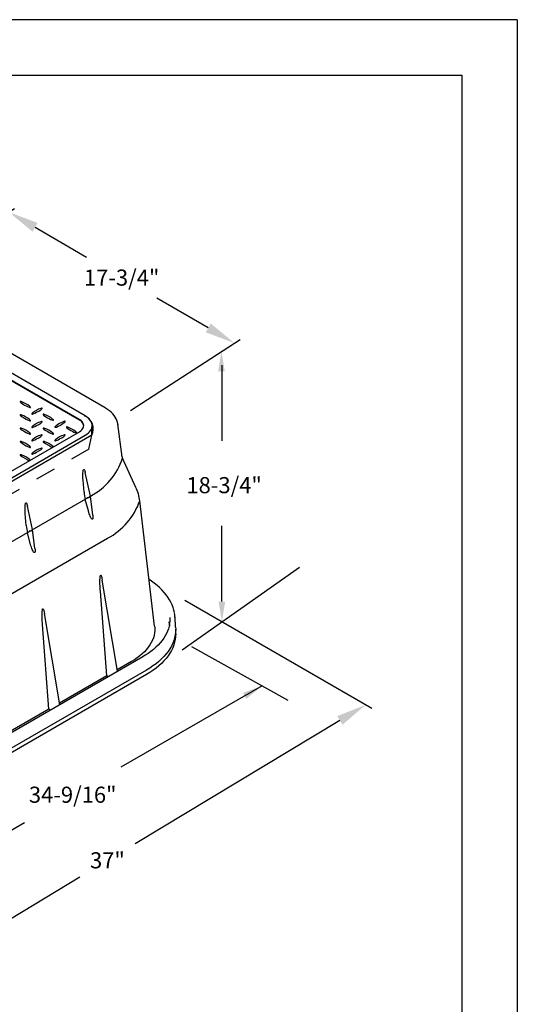
# Model space of a CAD drawing. Units: feet. Extents: x 0 to 11, y 0 to 8.5.
# Drawn here: x 8.5 to 11, y 3.6 to 8.5 of the extents above; entities that cross this region are included whole.
import ezdxf

# ---------------------------------------------------------------- set-up
doc = ezdxf.new("R2010")
doc.units = ezdxf.units.FT
doc.header["$LTSCALE"] = 0.1
doc.header["$MEASUREMENT"] = 0
doc.header["$PDSIZE"] = 1
doc.linetypes.add('HIDDEN', pattern=[0.375, 0.25, -0.125])
doc.layers.get('Defpoints').update_dxf_attribs({"linetype": 'CONTINUOUS'})
for name, color, linetype in [('PWC_DET_BORDER', 4, 'CONTINUOUS'), ('PWC_DET_DETAIL', 7, 'CONTINUOUS'), ('PWC_DET_HATCH', 9, 'CONTINUOUS'), ('PWC_DET_HIDDEN', 8, 'HIDDEN'), ('PWC_DET_TEXT', 10, 'CONTINUOUS')]:
    doc.layers.add(name, color=color, linetype=linetype)
doc.styles.get("Standard").update_dxf_attribs({"font": 'arial.ttf', "height": 0.08})
doc.dimstyles.new('DETAILS', dxfattribs={"dimtxt": 0.08, "dimasz": 0.15, "dimexe": 0.03, "dimexo": 0.03, "dimgap": 0.01, "dimtad": 0, "dimtih": 1, "dimtoh": 1, "dimdec": 4, "dimzin": 0, "dimdsep": 46, "dimtxsty": 'Standard', "dimcen": 0.09, "dimadec": 0, "dimazin": 0, "dimtfac": 1, "dimtdec": 4, "dimtofl": 0, "dimtmove": 0, "dimatfit": 3, "dimfxl": 1, "dimtolj": 1, "dimtzin": 0, "dimarcsym": 0})

# ---------------------------------------------------------------- blocks, each defined once
blk = doc.blocks.new('*D1')
at = {"layer": 'Defpoints', "color": 0, "transparency": 16777216}
for p in [(7.9309, 7.2168), (9.5947, 6.9203), (9.0507, 6.567)]:
    blk.add_point(p, dxfattribs=at)
at = {"layer": 'PWC_DET_TEXT', "color": 0, "lineweight": -2, "transparency": 16777216}
for p, q in [((7.9591, 7.2351), (8.5031, 7.5884)), ((8.6047, 7.4948), (8.8601, 7.3466)), ((9.465, 6.9956), (9.2095, 7.1438)), ((9.0789, 6.5853), (9.6229, 6.9386))]:
    blk.add_line(p, q, dxfattribs=at)
at = {"layer": 'PWC_DET_TEXT', "color": 0, "transparency": 16777216}
for points in [[(8.6172, 7.5164), (8.5921, 7.4732), (8.4749, 7.5701)], [(9.4775, 7.0172), (9.4524, 6.9739), (9.5947, 6.9203)]]:
    blk.add_solid(points, dxfattribs=at)
at = {"layer": 'PWC_DET_TEXT', "color": 0, "transparency": 16777216, "insert": (9.0348, 7.2452), "char_height": 0.08, "attachment_point": 5}
blk.add_mtext('\\A1;17-3/4"', dxfattribs=at)
blk = doc.blocks.new('*D2')
at = {"layer": 'Defpoints', "color": 0, "transparency": 16777216}
for p in [(9.3186, 5.6612), (6.9372, 4.2291), (7.8658, 3.693)]:
    blk.add_point(p, dxfattribs=at)
at = {"layer": 'PWC_DET_TEXT', "color": 0, "lineweight": -2, "transparency": 16777216}
for p, q in [((9.3483, 5.6441), (10.2769, 5.1079)), ((10.1187, 5.0478), (9.1014, 4.436)), ((7.9944, 3.7703), (8.8273, 4.2712)), ((6.9669, 4.212), (7.8955, 3.6758))]:
    blk.add_line(p, q, dxfattribs=at)
at = {"layer": 'PWC_DET_TEXT', "color": 0, "transparency": 16777216}
for points in [[(10.1058, 5.0692), (10.1316, 5.0264), (10.2472, 5.1251)], [(7.9815, 3.7917), (8.0073, 3.7489), (7.8658, 3.693)]]:
    blk.add_solid(points, dxfattribs=at)
at = {"layer": 'PWC_DET_TEXT', "color": 0, "transparency": 16777216, "insert": (8.9643, 4.3536), "char_height": 0.08, "attachment_point": 5}
blk.add_mtext('\\A1;37"', dxfattribs=at)

msp = doc.modelspace()

# ---------------------------------------------------------------- linework, layer by layer
at = {"layer": 'PWC_DET_BORDER'}
for p, q in [((11, 8.525), (0, 8.525)), ((11, 8.525), (11, 0)), ((0.275, 8.25), (10.725, 8.25)), ((10.725, 8.25), (10.725, 0.275))]:
    msp.add_line(p, q, dxfattribs=at)
at = {"layer": 'PWC_DET_DETAIL', "color": 7, "linetype": 'Continuous'}
for p, q in [((8.95321, 6.59838), (8.06196, 7.11288)), ((8.82485, 6.5414), (7.96601, 7.03719)), ((8.85432, 6.5584), (7.99548, 7.0542)), ((8.82485, 6.53799), (7.96601, 7.03379)), ((8.88646, 6.46248), (8.88845, 6.50912)), ((9.03748, 6.35537), (9.01657, 6.51736)), ((9.01657, 6.51736), (9.0167, 6.51625)), ((7.1963, 5.54002), (8.82485, 6.48016)), ((7.22576, 5.52301), (8.85432, 6.46316)), ((8.88745, 6.46305), (7.2287, 5.50547)), ((9.10597, 6.20405), (9.03914, 6.34893)), ((8.84641, 6.29249), (8.84691, 6.29278)), ((8.87995, 6.16059), (8.85426, 6.27741)), ((8.84807, 6.18022), (8.84324, 6.23979)), ((8.8769, 6.15639), (8.8764, 6.1561)), ((8.8769, 6.15639), (8.8769, 6.15639)), ((8.89157, 6.06618), (8.87998, 6.1604)), ((8.55915, 6.12665), (8.55965, 6.12695)), ((8.59269, 5.99476), (8.567, 6.11158)), ((8.86972, 6.08739), (8.85447, 6.14413)), ((8.8764, 6.1561), (8.8764, 6.1561)), ((9.19838, 5.51581), (9.12496, 6.13701)), ((8.56081, 6.01438), (8.55597, 6.07395)), ((8.89035, 6.04705), (8.88899, 6.04627)), ((8.58246, 5.92156), (8.56721, 5.9783)), ((8.58914, 5.99026), (8.58913, 5.99026)), ((8.58964, 5.99055), (8.58914, 5.99026)), ((8.58964, 5.99055), (8.58964, 5.99055)), ((8.6043, 5.90034), (8.59272, 5.99457)), ((8.60308, 5.88122), (8.60173, 5.88043)), ((8.93041, 5.76768), (8.93092, 5.76797)), ((9.01457, 5.2915), (8.93874, 5.74375)), ((8.96094, 5.26873), (8.92898, 5.68891)), ((8.64315, 5.60184), (8.64365, 5.60214)), ((8.72731, 5.12567), (8.65147, 5.57792)), ((8.67368, 5.10289), (8.64172, 5.52308)), ((9.30344, 5.47824), (9.30344, 5.50035)), ((9.14036, 5.36412), (7.47572, 4.40314)), ((9.08412, 5.33984), (9.01332, 5.29896)), ((9.15776, 5.29733), (7.49312, 4.33634)), ((9.15776, 5.27521), (7.49312, 4.31423)), ((8.96094, 5.26873), (8.72605, 5.13313)), ((8.96828, 5.26477), (8.96094, 5.26873)), ((8.67368, 5.10289), (8.43879, 4.9673)), ((8.68101, 5.09894), (8.67368, 5.10289))]:
    msp.add_line(p, q, dxfattribs=at)
at = {"layer": 'PWC_DET_DETAIL'}
for p, q in [((7.44364, 5.33142), (8.87995, 6.16059)), ((7.43726, 5.07019), (8.9649, 5.95159)), ((9.3031, 5.51099), (9.29986, 5.56143))]:
    msp.add_line(p, q, dxfattribs=at)
at = {"layer": 'PWC_DET_DETAIL', "color": 7, "linetype": 'Continuous'}
for points in [[(8.85432, 6.46316), (8.86249, 6.4684), (8.86967, 6.4741), (8.87577, 6.4802), (8.88074, 6.48664), (8.88451, 6.49335), (8.88705, 6.50024), (8.88833, 6.50726), (8.88833, 6.5143), (8.88705, 6.52132), (8.88451, 6.52821), (8.88074, 6.53492), (8.87577, 6.54136), (8.86967, 6.54746), (8.86249, 6.55317), (8.85432, 6.5584)], [(8.82485, 6.48016), (8.83132, 6.48442), (8.83677, 6.48913), (8.84111, 6.49421), (8.84426, 6.49957), (8.84618, 6.50513), (8.84682, 6.51078), (8.84618, 6.51643), (8.84426, 6.52199), (8.84111, 6.52735), (8.83677, 6.53243), (8.83132, 6.53714), (8.82485, 6.5414)], [(8.84676, 6.50908), (8.84618, 6.51303), (8.84426, 6.51858), (8.84111, 6.52395), (8.83677, 6.52903), (8.83132, 6.53374), (8.82485, 6.53799)]]:
    msp.add_lwpolyline(points, dxfattribs=at)
at = {"layer": 'PWC_DET_DETAIL'}
for points in [[(9.29718, 5.5825), (9.29446, 5.59478), (9.29051, 5.60792), (9.28554, 5.62094), (9.27956, 5.63382), (9.27257, 5.64653), (9.2646, 5.65904), (9.25565, 5.67132), (9.24575, 5.68335), (9.23491, 5.6951), (9.22315, 5.70653), (9.21052, 5.71763), (9.19703, 5.72836), (9.18271, 5.73872), (9.17114, 5.74634)], [(9.27277, 5.52302), (9.27126, 5.51528), (9.26782, 5.50301), (9.26336, 5.49085), (9.25791, 5.47883), (9.25147, 5.46698), (9.24407, 5.4553), (9.23571, 5.44384), (9.22642, 5.43261), (9.21622, 5.42162), (9.20512, 5.41091), (9.19316, 5.4005), (9.18034, 5.3904), (9.1667, 5.38064), (9.15226, 5.37124), (9.14036, 5.36412)], [(9.26903, 5.53671), (9.27109, 5.52467), (9.27198, 5.51609)], [(9.19838, 5.51581), (9.19915, 5.5065), (9.19915, 5.49421), (9.198, 5.48193), (9.1957, 5.46971), (9.19225, 5.45758), (9.18767, 5.44557), (9.18198, 5.43372), (9.17518, 5.42207), (9.16729, 5.41065), (9.15835, 5.39949), (9.14838, 5.38863), (9.1374, 5.3781), (9.12544, 5.36792), (9.11256, 5.35813), (9.09877, 5.34876), (9.08412, 5.33984)], [(9.3031, 5.51099), (9.30344, 5.50035), (9.30284, 5.48626), (9.30104, 5.47221), (9.29806, 5.45822), (9.29388, 5.44434), (9.28853, 5.43059), (9.28202, 5.41701), (9.27437, 5.40362), (9.26558, 5.39048), (9.25569, 5.37759), (9.24471, 5.365), (9.23268, 5.35274), (9.21962, 5.34084), (9.20556, 5.32931), (9.19054, 5.3182), (9.1746, 5.30753), (9.15776, 5.29733)], [(9.30344, 5.47824), (9.30284, 5.46415), (9.30104, 5.4501), (9.29806, 5.43611), (9.29388, 5.42222), (9.28853, 5.40847), (9.28202, 5.39489), (9.27437, 5.38151), (9.26558, 5.36836), (9.25569, 5.35548), (9.24471, 5.34289), (9.23268, 5.33063), (9.21962, 5.31872), (9.20556, 5.3072), (9.19054, 5.29609), (9.1746, 5.28542), (9.15776, 5.27521)]]:
    msp.add_lwpolyline(points, dxfattribs=at)
at = {"layer": 'PWC_DET_DETAIL', "color": 7, "linetype": 'Continuous'}
for centre, radius, start, end in [((8.49402, 6.50326), 0.13306, 50.98878, 70.54947), ((8.49402, 6.43727), 0.13306, 50.98858, 70.54985), ((8.67611, 6.47232), 0.13088, 109.28884, 129.3293), ((8.60788, 6.44009), 0.13306, 50.98857, 70.54986), ((8.82122, 6.49336), 0.07283, 335.41306, 65.74093), ((8.67611, 6.40633), 0.13087, 109.28839, 129.3297), ((8.79089, 6.40732), 0.13089, 109.28952, 129.32858), ((8.72326, 6.3772), 0.13306, 50.98857, 70.54986), ((8.49402, 6.37128), 0.13306, 50.98857, 70.54986), ((8.67611, 6.34034), 0.13087, 109.28839, 129.3297), ((8.60833, 6.37128), 0.13306, 50.98857, 70.54986), ((8.79043, 6.34032), 0.13089, 109.28952, 129.32858), ((8.49402, 6.30528), 0.13306, 50.98844, 70.54981), ((8.60821, 6.30498), 0.13339, 50.9234, 70.55497), ((8.49389, 6.23899), 0.13339, 50.9235, 70.55479), ((8.67611, 6.27434), 0.13088, 109.28902, 129.32908), ((9.05809, 6.35713), 0.02065, 184.77219, 203.36274), ((9.04999, 6.19745), 0.20266, 184.87882, 195.25378), ((8.87533, 6.16073), 0.00462, 289.91294, 358.21574), ((8.92537, 6.11671), 0.20051, 5.81155, 25.91159), ((8.86664, 6.1741), 0.02048, 257.1174, 298.46626), ((8.76274, 6.03162), 0.20267, 184.87901, 195.25371), ((8.57937, 6.00827), 0.02048, 257.11718, 298.4666), ((8.58807, 5.9949), 0.00462, 289.91388, 358.21444)]:
    msp.add_arc(centre, radius, start, end, dxfattribs=at)
at = {"layer": 'PWC_DET_DETAIL'}
for centre, radius, start, end in [((8.72576, 6.45235), 0.33, 297.85434, 341.73514), ((8.80249, 6.25358), 0.3429, 298.27185, 340.1246), ((9.13407, 5.55083), 0.16612, 357.53187, 10.66159), ((9.11798, 5.55087), 0.15745, 349.47533, 2.99597)]:
    msp.add_arc(centre, radius, start, end, dxfattribs=at)
at = {"layer": 'PWC_DET_HATCH', "linetype": 'Continuous'}
for points in [[(8.53834, 6.62878), (8.53568, 6.62963), (8.53434, 6.62991), (8.53291, 6.63004), (8.53235, 6.63), (8.53182, 6.62986), (8.53151, 6.62968), (8.53131, 6.62945), (8.53121, 6.62905), (8.53141, 6.62826), (8.53343, 6.62583), (8.54003, 6.62082), (8.54754, 6.61622), (8.55312, 6.61295)], [(8.55312, 6.61295), (8.56117, 6.60841), (8.56773, 6.60494), (8.57478, 6.60182), (8.5787, 6.6006), (8.58087, 6.6003), (8.58158, 6.60034), (8.58205, 6.60045), (8.58242, 6.60066), (8.58261, 6.60089), (8.58272, 6.60129), (8.58251, 6.60209), (8.58047, 6.60453), (8.57774, 6.6066)], [(8.59318, 6.57353), (8.591, 6.57189), (8.58889, 6.56963), (8.58836, 6.56837), (8.58843, 6.56796), (8.58863, 6.56769), (8.58898, 6.56748), (8.58938, 6.56736), (8.59009, 6.5673), (8.59146, 6.56743), (8.59569, 6.5686), (8.60441, 6.57244), (8.61242, 6.5768), (8.62291, 6.58285), (8.63292, 6.58916), (8.63738, 6.59258), (8.63917, 6.59446), (8.63966, 6.59523), (8.63988, 6.59606), (8.63981, 6.59638), (8.63957, 6.59669), (8.63926, 6.59687), (8.63887, 6.59698), (8.63816, 6.59704), (8.63679, 6.59692), (8.63288, 6.59584)], [(9.01661, 6.51614), (9.01637, 6.51883), (9.01454, 6.52767), (9.01169, 6.53641), (9.00784, 6.54499), (9.003, 6.5534), (8.99717, 6.56158), (8.99038, 6.56951), (8.98265, 6.57713), (8.97405, 6.58439), (8.9646, 6.59126), (8.95489, 6.5974), (8.95321, 6.59838)], [(8.53834, 6.56279), (8.53568, 6.56363), (8.53434, 6.56392), (8.53291, 6.56405), (8.53235, 6.56401), (8.53182, 6.56387), (8.53151, 6.56369), (8.53131, 6.56346), (8.53121, 6.56305), (8.53141, 6.56226), (8.53343, 6.55984), (8.54003, 6.55483), (8.54754, 6.55023), (8.55312, 6.54696)], [(8.6522, 6.56561), (8.64954, 6.56646), (8.6482, 6.56674), (8.64677, 6.56687), (8.64621, 6.56683), (8.64568, 6.5667), (8.64537, 6.56651), (8.64517, 6.56629), (8.64506, 6.56588), (8.64527, 6.56509), (8.64729, 6.56266), (8.65389, 6.55765), (8.6614, 6.55306), (8.66698, 6.54978)], [(8.66698, 6.54978), (8.67503, 6.54524), (8.68159, 6.54177), (8.68864, 6.53866), (8.69256, 6.53743), (8.69473, 6.53713), (8.69544, 6.53717), (8.69591, 6.53729), (8.69628, 6.53749), (8.69647, 6.53772), (8.69658, 6.53813), (8.69637, 6.53892), (8.69433, 6.54136), (8.69159, 6.54343)], [(8.55312, 6.54696), (8.56117, 6.54242), (8.56773, 6.53894), (8.57478, 6.53583), (8.5787, 6.53461), (8.58087, 6.53431), (8.58158, 6.53435), (8.58205, 6.53446), (8.58242, 6.53466), (8.58261, 6.53489), (8.58272, 6.5353), (8.58251, 6.53609), (8.58047, 6.53854), (8.57774, 6.54061)], [(8.59318, 6.50754), (8.591, 6.50589), (8.58889, 6.50363), (8.58836, 6.50238), (8.58843, 6.50197), (8.58863, 6.5017), (8.58898, 6.50148), (8.58938, 6.50137), (8.59009, 6.50131), (8.59146, 6.50143), (8.59569, 6.50261), (8.60441, 6.50645), (8.61242, 6.51081), (8.62291, 6.51686), (8.63292, 6.52316), (8.63738, 6.52659), (8.63917, 6.52847), (8.63966, 6.52924), (8.63988, 6.53006), (8.63981, 6.53039), (8.63957, 6.53069), (8.63926, 6.53087), (8.63887, 6.53099), (8.63816, 6.53105), (8.63679, 6.53093), (8.63288, 6.52985)], [(8.70796, 6.50854), (8.70577, 6.50689), (8.70366, 6.50464), (8.70314, 6.50338), (8.70321, 6.50297), (8.7034, 6.5027), (8.70375, 6.50249), (8.70415, 6.50237), (8.70486, 6.50231), (8.70623, 6.50243), (8.71046, 6.50361), (8.71918, 6.50745), (8.72719, 6.51181), (8.73768, 6.51786), (8.7477, 6.52417), (8.75215, 6.52759), (8.75394, 6.52947), (8.75443, 6.53024), (8.75465, 6.53106), (8.75458, 6.53139), (8.75435, 6.5317), (8.75403, 6.53188), (8.75364, 6.53199), (8.75293, 6.53205), (8.75156, 6.53193), (8.74765, 6.53085)], [(8.76758, 6.50272), (8.76492, 6.50357), (8.76358, 6.50385), (8.76216, 6.50398), (8.76159, 6.50394), (8.76107, 6.5038), (8.76075, 6.50362), (8.76056, 6.50339), (8.76045, 6.50299), (8.76066, 6.5022), (8.76268, 6.49977), (8.76927, 6.49476), (8.77678, 6.49016), (8.78237, 6.48689)], [(8.53834, 6.4968), (8.53568, 6.49764), (8.53434, 6.49793), (8.53291, 6.49805), (8.53235, 6.49801), (8.53182, 6.49788), (8.53151, 6.4977), (8.53131, 6.49747), (8.53121, 6.49706), (8.53141, 6.49627), (8.53343, 6.49384), (8.54003, 6.48883), (8.54754, 6.48424), (8.55312, 6.48097)], [(8.55312, 6.48097), (8.56117, 6.47643), (8.56773, 6.47295), (8.57478, 6.46984), (8.5787, 6.46862), (8.58087, 6.46831), (8.58158, 6.46835), (8.58205, 6.46847), (8.58242, 6.46867), (8.58261, 6.4689), (8.58272, 6.46931), (8.58251, 6.4701), (8.58047, 6.47254), (8.57774, 6.47462)], [(8.59318, 6.44155), (8.591, 6.4399), (8.58889, 6.43764), (8.58836, 6.43638), (8.58843, 6.43597), (8.58863, 6.4357), (8.58898, 6.43549), (8.58938, 6.43538), (8.59009, 6.43532), (8.59146, 6.43544), (8.59569, 6.43662), (8.60441, 6.44045), (8.61242, 6.44482), (8.62291, 6.45086), (8.63292, 6.45717), (8.63738, 6.4606), (8.63917, 6.46247), (8.63966, 6.46325), (8.63988, 6.46407), (8.63981, 6.4644), (8.63957, 6.4647), (8.63926, 6.46488), (8.63887, 6.46499), (8.63816, 6.46506), (8.63679, 6.46494), (8.63288, 6.46385)], [(8.65265, 6.4968), (8.65, 6.49764), (8.64865, 6.49793), (8.64723, 6.49805), (8.64666, 6.49801), (8.64614, 6.49788), (8.64583, 6.4977), (8.64563, 6.49747), (8.64552, 6.49706), (8.64573, 6.49627), (8.64775, 6.49384), (8.65435, 6.48883), (8.66186, 6.48424), (8.66744, 6.48097)], [(8.66744, 6.48097), (8.67548, 6.47643), (8.68204, 6.47295), (8.6891, 6.46984), (8.69301, 6.46862), (8.69519, 6.46831), (8.6959, 6.46835), (8.69636, 6.46847), (8.69673, 6.46867), (8.69693, 6.4689), (8.69704, 6.46931), (8.69683, 6.4701), (8.69479, 6.47254), (8.69205, 6.47462)], [(8.7075, 6.44155), (8.70532, 6.4399), (8.7032, 6.43764), (8.70268, 6.43638), (8.70275, 6.43597), (8.70295, 6.4357), (8.7033, 6.43549), (8.70369, 6.43538), (8.7044, 6.43532), (8.70578, 6.43544), (8.71, 6.43662), (8.71873, 6.44045), (8.72674, 6.44482), (8.73722, 6.45086), (8.74724, 6.45717), (8.75169, 6.4606), (8.75348, 6.46247), (8.75397, 6.46325), (8.75419, 6.46407), (8.75412, 6.4644), (8.75389, 6.4647), (8.75358, 6.46488), (8.75318, 6.46499), (8.75247, 6.46506), (8.75111, 6.46494), (8.7472, 6.46385)], [(8.78237, 6.48689), (8.79041, 6.48235), (8.79697, 6.47887), (8.80403, 6.47576), (8.80794, 6.47454), (8.81012, 6.47424), (8.81083, 6.47428), (8.81129, 6.47439), (8.81166, 6.4746), (8.81186, 6.47482), (8.81196, 6.47523), (8.81175, 6.47603), (8.80972, 6.47847), (8.80698, 6.48054)], [(8.53834, 6.4308), (8.53568, 6.43165), (8.53434, 6.43193), (8.53291, 6.43206), (8.53235, 6.43202), (8.53182, 6.43188), (8.53151, 6.4317), (8.53131, 6.43148), (8.53121, 6.43107), (8.53141, 6.43028), (8.53343, 6.42785), (8.54003, 6.42284), (8.54754, 6.41824), (8.55312, 6.41497)], [(8.55312, 6.41497), (8.56117, 6.41043), (8.56773, 6.40696), (8.57478, 6.40384), (8.5787, 6.40262), (8.58087, 6.40232), (8.58158, 6.40236), (8.58205, 6.40248), (8.58242, 6.40268), (8.58261, 6.40291), (8.58272, 6.40332), (8.58251, 6.40411), (8.58047, 6.40655), (8.57774, 6.40862)], [(8.65263, 6.43082), (8.65111, 6.43134), (8.64956, 6.43175), (8.64778, 6.43204), (8.64705, 6.43206), (8.64633, 6.43195), (8.64597, 6.4318), (8.64567, 6.43154), (8.64553, 6.43117), (8.64564, 6.43049), (8.64707, 6.42851), (8.65162, 6.42473), (8.65692, 6.42125), (8.67932, 6.40838), (8.68534, 6.40536), (8.69138, 6.40311)], [(8.69568, 6.4056), (8.69547, 6.40589), (8.69228, 6.40853)], [(8.53832, 6.36483), (8.5368, 6.36535), (8.53524, 6.36576), (8.53346, 6.36605), (8.53273, 6.36606), (8.53202, 6.36596), (8.53165, 6.36581), (8.53135, 6.36555), (8.53121, 6.36518), (8.53132, 6.3645), (8.53275, 6.36252), (8.5373, 6.35873), (8.54261, 6.35526), (8.565, 6.34239), (8.57102, 6.33937), (8.57706, 6.33712)], [(8.59318, 6.37555), (8.591, 6.37391), (8.58889, 6.37165), (8.58836, 6.37039), (8.58843, 6.36998), (8.58863, 6.36971), (8.58898, 6.3695), (8.58938, 6.36939), (8.59009, 6.36932), (8.59146, 6.36945), (8.59569, 6.37062), (8.60441, 6.37446), (8.61242, 6.37883), (8.62291, 6.38487), (8.63292, 6.39118), (8.63738, 6.3946), (8.63917, 6.39648), (8.63966, 6.39726), (8.63988, 6.39808), (8.63981, 6.3984), (8.63957, 6.39871), (8.63926, 6.39889), (8.63887, 6.399), (8.63816, 6.39906), (8.63679, 6.39894), (8.63288, 6.39786)], [(8.58137, 6.3396), (8.58115, 6.33989), (8.57797, 6.34254)], [(8.84324, 6.23979), (8.8427, 6.24751), (8.84235, 6.25512), (8.84221, 6.26242), (8.84226, 6.26925), (8.84251, 6.27544), (8.84296, 6.28086), (8.84359, 6.28536), (8.84438, 6.28885), (8.84533, 6.29125), (8.84641, 6.29249)], [(8.84691, 6.29278), (8.84809, 6.29284), (8.84934, 6.29171), (8.85064, 6.28943), (8.85195, 6.28605), (8.85325, 6.28164), (8.85426, 6.27741)], [(8.55597, 6.07395), (8.55544, 6.08168), (8.55509, 6.08929), (8.55494, 6.09659), (8.555, 6.10342), (8.55525, 6.10961), (8.55569, 6.11502), (8.55632, 6.11953), (8.55712, 6.12302), (8.55807, 6.12541), (8.55915, 6.12665)], [(8.55965, 6.12695), (8.56083, 6.12701), (8.56208, 6.12588), (8.56338, 6.1236), (8.56469, 6.12022), (8.56599, 6.11581), (8.567, 6.11158)], [(8.88899, 6.04627), (8.88772, 6.04617), (8.88619, 6.04718), (8.88443, 6.04928), (8.88249, 6.05241), (8.88041, 6.05651), (8.87825, 6.06147), (8.87604, 6.06718), (8.87385, 6.07351), (8.87173, 6.0803), (8.86972, 6.08739)], [(8.89157, 6.06618), (8.8919, 6.06314), (8.89227, 6.05806), (8.8923, 6.05382), (8.89198, 6.05053), (8.89132, 6.04825), (8.89035, 6.04705)], [(8.60173, 5.88043), (8.60046, 5.88034), (8.59893, 5.88135), (8.59717, 5.88345), (8.59523, 5.88658), (8.59315, 5.89068), (8.59098, 5.89564), (8.58878, 5.90135), (8.58659, 5.90767), (8.58447, 5.91446), (8.58246, 5.92156)], [(8.6043, 5.90034), (8.60464, 5.89731), (8.60501, 5.89223), (8.60504, 5.88799), (8.60472, 5.88469), (8.60406, 5.88242), (8.60308, 5.88122)], [(8.92898, 5.68891), (8.92834, 5.69804), (8.92781, 5.70706), (8.92741, 5.71584), (8.92713, 5.72428), (8.92699, 5.73224), (8.92697, 5.73962), (8.9271, 5.74631), (8.92735, 5.75223), (8.92773, 5.75728), (8.92824, 5.7614), (8.92886, 5.76454), (8.92959, 5.76664), (8.93041, 5.76768)], [(8.93092, 5.76797), (8.93183, 5.76793), (8.93281, 5.76682), (8.93385, 5.76465), (8.93494, 5.76144), (8.93606, 5.75725), (8.93719, 5.75214), (8.93832, 5.74617), (8.93874, 5.74375)], [(8.64172, 5.52308), (8.64107, 5.53221), (8.64055, 5.54122), (8.64014, 5.55001), (8.63987, 5.55844), (8.63972, 5.5664), (8.63971, 5.57378), (8.63983, 5.58048), (8.64009, 5.58639), (8.64047, 5.59145), (8.64097, 5.59557), (8.64159, 5.5987), (8.64232, 5.60081), (8.64315, 5.60184)], [(8.64365, 5.60214), (8.64456, 5.6021), (8.64555, 5.60099), (8.64659, 5.59881), (8.64768, 5.59561), (8.6488, 5.59142), (8.64993, 5.58631), (8.65106, 5.58033), (8.65147, 5.57792)]]:
    msp.add_lwpolyline(points, dxfattribs=at)
at = {"layer": 'PWC_DET_HIDDEN'}
for q in [(8.88646, 6.46248), (7.3454, 5.51511)]:
    msp.add_line((8.87267, 6.39384), q, dxfattribs=at)
at = {"layer": 'PWC_DET_TEXT'}
for p, q in [((9.53286, 6.81026), (9.53277, 6.43535)), ((9.5326, 5.63766), (9.5327, 6.01257)), ((9.33489, 5.39756), (9.9185, 5.80789)), ((9.38118, 5.41438), (9.86021, 5.14895)), ((9.73281, 5.21957), (9.03067, 4.81628)), ((7.65951, 4.02872), (8.55279, 4.5418))]:
    msp.add_line(p, q, dxfattribs=at)
for points in [[(9.54722, 6.77937), (9.51388, 6.77938), (9.53057, 6.87938)], [(9.54927, 5.63765), (9.51594, 5.63766), (9.53258, 5.53766)], [(9.63779, 5.18422), (9.65439, 5.15531), (9.73281, 5.21957)]]:
    msp.add_solid(points, dxfattribs=at)

# ---------------------------------------------------------------- texts
at = {"layer": 'PWC_DET_TEXT', "char_height": 0.08, "attachment_point": 5}
for s, insert in [('\\A1;18-3/4"', (9.54382, 6.21523)), ('\\A1;34-9/16"', (8.79173, 4.67904))]:
    msp.add_mtext(s, dxfattribs=dict(at, insert=insert))

# ---------------------------------------------------------------- dimensions: what is measured, and where the dimension line sits
at = {"layer": 'PWC_DET_TEXT'}
dim = msp.add_aligned_dim(p1=(7.93091, 7.21683), p2=(9.05069, 6.567), distance=0.57861, text='17-3/4"', dimstyle='DETAILS', override={"dimgap": 0.06}, dxfattribs=at)
dim.commit()
dim.dimension.update_dxf_attribs({"geometry": '*D1', "text_midpoint": (9.03481, 7.2452)})
dim = msp.add_linear_dim(base=(7.86583, 3.69299), p1=(9.31862, 5.66123), p2=(6.93721, 4.22912), angle=211.02146, text='37"', dimstyle='DETAILS', override={"dimgap": 0.06}, dxfattribs=at)
dim.commit()
dim.dimension.update_dxf_attribs({"geometry": '*D2', "text_midpoint": (8.96435, 4.35361), "dimtype": 161})

doc.saveas('drawing.dxf')
